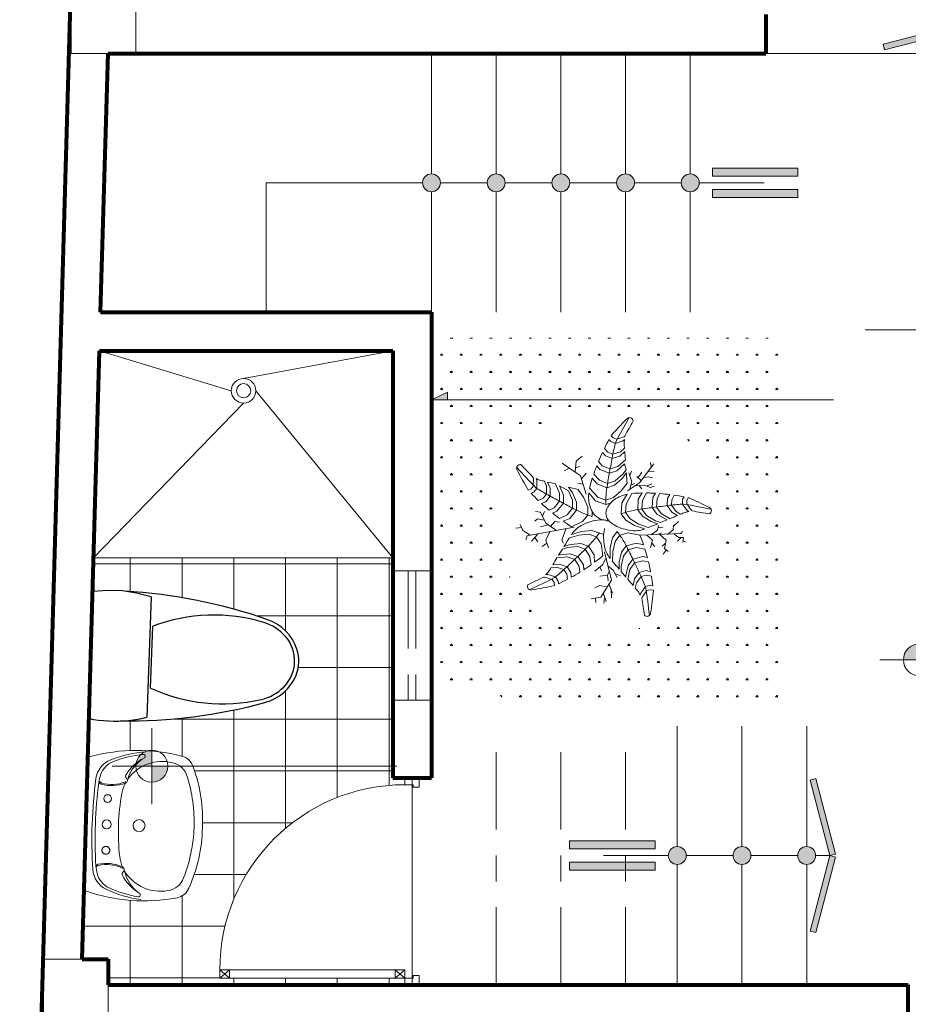
# Model space of a CAD drawing. Units: millimetres. Extents: x 1604.7 to 1660.7, y 1259.3 to 1318.6.
# Drawn here: x 1608.2 to 1611.7, y 1308.2 to 1312 of the extents above; entities that cross this region are included whole.
import ezdxf

# ---------------------------------------------------------------- set-up
doc = ezdxf.new("R2010")
doc.units = ezdxf.units.MM
doc.linetypes.add('ACAD_ISO10W100', pattern=[18, 12, -3, 0, -3])
doc.linetypes.add('RAYITAS', pattern=[9.525, 6.35, -3.175])
for name, color, linetype, lineweight in [('01', 146, 'Continuous', 9), ('02', 2, 'Continuous', 20), ('08', 152, 'Continuous', 80), ('P-SANIT', 53, 'Continuous', 20), ('PUERTAS', 9, 'Continuous', 20), ('PUNTEADO', 146, 'ACAD_ISO10W100', 18)]:
    doc.layers.add(name, color=color, linetype=linetype, lineweight=lineweight)
doc.layers.add('PLUMA2', color=2, linetype='Continuous')

# ---------------------------------------------------------------- blocks, each defined once
blk = doc.blocks.new('puerta')
at = {"layer": 'PUERTAS'}
for p, q in [((0.073, 0.929), (0.033, 0.8819)), ((0.033, 0.929), (0.073, 0.8819)), ((0.073, 0.8819), (0.033, 0.8819)), ((0.073, 0.0821), (0.033, 0.0821)), ((0.033, 0.035), (0.073, 0.0821)), ((0.073, 0.035), (0.033, 0.0821))]:
    blk.add_line(p, q, dxfattribs=at)
at = {"layer": 'PUERTAS', "color": 3}
for points in [[(0.033, 0.035), (0.033, 0.929), (0.073, 0.929), (0.073, 0.035)], [(0, 0.035), (0.033, 0.035), (0.033, -0.005), (0.045, -0.005), (0.045, -0.035), (0, -0.035)], [(0.967, -0.005), (0.955, -0.005), (0.955, -0.035), (1, -0.035), (1, 0.035), (0.967, 0.035)]]:
    blk.add_lwpolyline(points, close=True, dxfattribs=at)
at = {"layer": 'PUERTAS', "color": 1}
blk.add_arc((0.073, 0.035), 0.894, 0, 90, dxfattribs=at)
blk = doc.blocks.new('T')
at = {"layer": '01'}
h = blk.add_hatch(color=256, dxfattribs=at)
h.paths.add_polyline_path([(224.4309, 249.6252, 0.414214), (224.369, 249.5632), (224.4309, 249.5632)])
h.paths.add_polyline_path([(224.4309, 249.5632), (224.4309, 249.5013, 0.414214), (224.4928, 249.5632)])
at = {"layer": '02'}
for p, q in [((224.4309, 249.7096), (224.4309, 249.5632)), ((224.2782, 249.5632), (225.3772, 249.5632)), ((224.4309, 249.4169), (224.4309, 249.5632))]:
    blk.add_line(p, q, dxfattribs=at)
blk.add_circle((224.4309, 249.5632), 0.0619, dxfattribs=at)
blk = doc.blocks.new('VI-L2')
for p, q in [((-0.249, 0), (0, 0)), ((0.249, 0), (0, 0)), ((-0.1776, -0.155), (-0.1726, -0.1538)), ((0.1776, -0.155), (0.1726, -0.1538))]:
    blk.add_line(p, q)
at = {"linetype": 'RAYITAS'}
blk.add_circle((-0.1, -0.08), 0.015, dxfattribs=at)
for centre, radius in [((0, -0.08), 0.0175), ((0.1, -0.08), 0.015), ((0, -0.205), 0.023)]:
    blk.add_circle(centre, radius)
for centre, radius, start, end in [((-0.2499, -0.0098), 0.00987, 84.6619, 171.1468), ((0.2499, -0.0098), 0.00987, 8.8532, 95.3381), ((0.3889, -0.2106), 0.6794, 162.6733, 192.8197), ((-0.1666, -0.1226), 0.091, 95.7016, 156.9398), ((0.0179, -2.1066), 2.0834, 90.4913, 95.3296), ((-0.0045, -1.6606), 1.6244, 89.8427, 95.5463), ((-0.0179, -2.1066), 2.0834, 84.6704, 89.5087), ((0.0045, -1.6606), 1.6244, 84.4537, 90.1573), ((0.1666, -0.1226), 0.091, 23.0602, 84.2984), ((-0.3889, -0.2106), 0.6794, 347.1803, 17.3267), ((-0.1642, -0.1332), 0.088, 107.6826, 156.044), ((-0.1456, -0.2072), 0.1642, 95.558, 106.0515), ((-0.166, -0.0563), 0.0119, 18.4516, 93.6807), ((-0.1779, -0.0612), 0.0202, 21.8719, 56.626), ((-0.2924, -0.0889), 0.1378, 335.7738, 14.7808), ((-0.3021, -0.0881), 0.1516, 337.2832, 13.5687), ((0.3021, -0.0881), 0.1516, 166.4313, 202.7168), ((0.2924, -0.0889), 0.1378, 165.2192, 204.2262), ((0.166, -0.0563), 0.0119, 86.3193, 161.5484), ((0.1779, -0.0612), 0.0202, 123.374, 158.1281), ((0.1456, -0.2072), 0.1642, 73.9485, 84.442), ((0.1642, -0.1332), 0.088, 23.956, 72.3174), ((0.1791, -0.2729), 0.4679, 156.5937, 173.713), ((0.1679, -0.2699), 0.4471, 157.3185, 172.364), ((-0.1679, -0.2699), 0.4471, 7.636, 22.6815), ((-0.1791, -0.2729), 0.4679, 6.287, 23.4063), ((-0.1058, -0.3032), 0.1789, 119.1609, 150.5087), ((-0.1893, -0.1579), 0.0115, 46.6339, 108.6693), ((-0.1726, -0.1428), 0.011, 217.1723, 335.7198), ((-0.1656, -0.1462), 0.00136, 145.3355, 289.9664), ((-0.0995, -0.2809), 0.1483, 98.6598, 115.0648), ((0.0054, -1.0183), 0.8931, 90.3475, 98.1885), ((-0.0054, -1.0183), 0.8931, 81.8115, 89.6525), ((0.0995, -0.2809), 0.1483, 64.9352, 81.3402), ((0.1726, -0.1428), 0.011, 204.2802, 322.8277), ((0.1656, -0.1462), 0.00136, 250.0336, 34.6645), ((0.1893, -0.1579), 0.0115, 71.3307, 133.3661), ((0.1058, -0.3032), 0.1789, 29.4913, 60.8391), ((-0.1412, -0.2944), 0.1441, 104.6352, 146.6092), ((-0.0883, -0.2909), 0.1627, 123.3082, 192.2674), ((0.0883, -0.2909), 0.1627, 347.7326, 56.6918), ((0.1412, -0.2944), 0.1441, 33.3908, 75.3648), ((-0.2682, -0.2122), 0.00727, 166.8833, 336.1523), ((0.2682, -0.2122), 0.00727, 203.8477, 13.1167), ((-0.1738, -0.3131), 0.0745, 189.5659, 252.3768), ((0.1738, -0.3131), 0.0745, 287.6232, 350.4341), ((-0.2165, -0.3501), 0.0582, 191.1891, 251.9465), ((0.2165, -0.3501), 0.0582, 288.0535, 348.8109), ((-0.0105, 0.1342), 0.5843, 247.4607, 271.0331), ((-0.0024, 0.161), 0.5785, 250.4193, 270.2407), ((0.0024, 0.161), 0.5785, 269.7593, 289.5807), ((0.0105, 0.1342), 0.5843, 268.9669, 292.5393)]:
    blk.add_arc(centre, radius, start, end)
blk = doc.blocks.new('LAVA7')
at = {"layer": 'P-SANIT', "color": 1}
blk.add_blockref('VI-L2', (0.006, -0.0005), dxfattribs=at)
blk = doc.blocks.new('inodoro')
at = {"layer": 'PLUMA2'}
for p, q in [((0.2453, 0), (-0.2453, 0)), ((0.2328, -0.225), (-0.2328, -0.225)), ((-0.1196, -0.2353), (0.1196, -0.2353))]:
    blk.add_line(p, q, dxfattribs=at)
blk.add_lwpolyline([(0.2328, -0.225), (0.2455, -0.1684), (0.2515, -0.1136), (0.2515, -0.0558), (0.2453, 0)], dxfattribs=at)
for centre, radius, start, end in [((0.2625, -0.0846), 0.5148, 170.5377, 187.7399), ((1.7743, -0.0783), 2.0255, 181.2224, 197.2477), ((-1.7743, -0.0783), 2.0255, 342.7523, 358.7776), ((0.2625, -0.0846), 0.5148, 187.7399, 195.822), ((0.498, -0.4927), 0.6691, 157.3737, 194.7786), ((-0.498, -0.4927), 0.6691, 345.2214, 22.6263), ((0.0135, -0.625), 0.1818, 197.2477, 249.5476), ((0.0258, -0.6173), 0.1808, 194.7786, 226.8543), ((-0.0135, -0.625), 0.1818, 290.4524, 342.7523), ((-0.0258, -0.6173), 0.1808, 313.1457, 345.2214), ((0, -0.6449), 0.143, 226.8543, 313.1457), ((0, -0.6613), 0.143, 249.5476, 290.4524)]:
    blk.add_arc(centre, radius, start, end, dxfattribs=at)
blk = doc.blocks.new('Treep5')
for p, q in [((0.00216, 0.03759), (0.00131, 0.03861)), ((0.00437, 0.03675), (0.00216, 0.03759)), ((0.00334, 0.03934), (0.00232, 0.04043)), ((0.00491, 0.03874), (0.00334, 0.03934)), ((0.00437, 0.03675), (0.00799, 0.03792)), ((0.00491, 0.03874), (0.00853, 0.0399)), ((0.00799, 0.03792), (0.00872, 0.03855)), ((0.00853, 0.0399), (0.00892, 0.04024)), ((0.00082, 0.03252), (-0.00089, 0.03435)), ((0.00681, 0.03277), (0.0087, 0.03443)), ((-0.01487, 0.02311), (-0.01427, 0.02823)), ((-0.01427, 0.02823), (-0.01144, 0.03059)), ((-0.00036, 0.03077), (-0.00179, 0.03249)), ((0.0028, 0.02958), (-0.00036, 0.03077)), ((0.00318, 0.03161), (0.00082, 0.03252)), ((0.0028, 0.02958), (0.00642, 0.03074)), ((0.00318, 0.03161), (0.00681, 0.03277)), ((0.0055, 0.02577), (0.00917, 0.02898)), ((0.00642, 0.03074), (0.00884, 0.03285)), ((-0.01229, 0.02126), (-0.02102, 0.02731)), ((-0.0177, 0.025), (-0.02006, 0.02372)), ((-0.01454, 0.02513), (-0.01258, 0.02581)), ((-0.00307, 0.02432), (-0.00453, 0.02608)), ((-0.00189, 0.02607), (-0.00374, 0.02805)), ((0.00151, 0.02258), (-0.00307, 0.02432)), ((0.00188, 0.02461), (-0.00189, 0.02607)), ((0.00151, 0.02258), (0.00514, 0.02374)), ((0.00188, 0.02461), (0.0055, 0.02577)), ((0.00514, 0.02374), (0.0088, 0.02695)), ((0.00794, 0.02204), (0.00952, 0.0241)), ((0.0088, 0.02695), (0.00952, 0.0241)), ((0.01592, 0.0179), (0.02264, 0.02697)), ((0.02149, 0.02565), (0.02113, 0.02766)), ((-0.03476, 0.02022), (-0.03497, 0.02069)), ((-0.03478, 0.01641), (-0.03476, 0.02022)), ((-0.03304, 0.01909), (-0.03342, 0.01998)), ((-0.03306, 0.01528), (-0.03304, 0.01909)), ((-0.0096, 0.01252), (-0.01229, 0.02126)), ((-0.01184, 0.01988), (-0.00949, 0.0225)), ((-0.00663, 0.0201), (-0.00791, 0.01536)), ((-0.00439, 0.01741), (-0.00663, 0.0201)), ((-0.00321, 0.01917), (-0.00598, 0.02212)), ((0.00065, 0.01767), (-0.00321, 0.01917)), ((0.00065, 0.01767), (0.00428, 0.01883)), ((0.00394, 0.01679), (0.0076, 0.02)), ((0.00428, 0.01883), (0.00794, 0.02204)), ((0.0076, 0.02), (0.00962, 0.02264)), ((0.01218, 0.01847), (0.01084, 0.02279)), ((0.01121, 0.02151), (0.01212, 0.02346)), ((0.01674, 0.01908), (0.01468, 0.0209)), ((0.01522, 0.02042), (0.01693, 0.0231)), ((0.0179, 0.02054), (0.02033, 0.02078)), ((0.01985, 0.02322), (0.02295, 0.0234)), ((0.02033, 0.02078), (0.02216, 0.02029)), ((-0.03584, 0.01511), (-0.03719, 0.01447)), ((-0.03478, 0.01641), (-0.03584, 0.01511)), ((-0.03306, 0.01528), (-0.03453, 0.01344)), ((-0.02852, 0.01637), (-0.02951, 0.01869)), ((-0.02853, 0.01257), (-0.02852, 0.01637)), ((-0.0267, 0.01538), (-0.02797, 0.01833)), ((-0.02672, 0.01157), (-0.0267, 0.01538)), ((-0.02226, 0.01297), (-0.02418, 0.01744)), ((-0.02045, 0.012), (-0.02237, 0.01647)), ((-0.01796, 0.01413), (-0.02237, 0.01647)), ((-0.01613, 0.01318), (-0.01801, 0.01592)), ((-0.01331, 0.01473), (-0.01801, 0.01592)), ((-0.01604, 0.00966), (-0.01796, 0.01413)), ((-0.01108, 0.01732), (-0.01359, 0.01786)), ((-0.01065, 0.01086), (-0.01331, 0.01473)), ((-0.00398, 0.01117), (-0.00791, 0.01536)), ((0.00031, 0.01563), (-0.00439, 0.01741)), ((0.00031, 0.01563), (0.00394, 0.01679)), ((0.00708, 0.01407), (0.00995, 0.0178)), ((0.01021, 0.0142), (0.01592, 0.0179)), ((0.01133, 0.01494), (0.01218, 0.01847)), ((0.01182, 0.01676), (0.01352, 0.01756)), ((0.01376, 0.01646), (0.01833, 0.01689)), ((0.01577, 0.01664), (0.01693, 0.01512)), ((0.01833, 0.01689), (0.02106, 0.01579)), ((0.01948, 0.01646), (0.02179, 0.01743)), ((0.02106, 0.01579), (0.02283, 0.01634)), ((-0.03453, 0.01344), (-0.03577, 0.01295)), ((-0.03013, 0.0106), (-0.0324, 0.00954)), ((-0.02853, 0.01257), (-0.03013, 0.0106)), ((-0.02672, 0.01157), (-0.02883, 0.00894)), ((-0.02228, 0.00917), (-0.02226, 0.01297)), ((-0.02046, 0.00819), (-0.02045, 0.012)), ((-0.01421, 0.00871), (-0.01613, 0.01318)), ((-0.01606, 0.00586), (-0.01604, 0.00966)), ((-0.00873, 0.00639), (-0.01065, 0.01086)), ((-0.0002, 0.0097), (-0.00398, 0.01117)), ((-0.0002, 0.0097), (0.00342, 0.01087)), ((0.00342, 0.01087), (0.00708, 0.01407)), ((0.00944, 0.00782), (0.01221, 0.01286)), ((0.01501, 0.00512), (0.01525, 0.01015)), ((0.01525, 0.01015), (0.01712, 0.01311)), ((0.01706, 0.00543), (0.01729, 0.00957)), ((0.01729, 0.00957), (0.01924, 0.01312)), ((0.02199, 0.00613), (0.02223, 0.01102)), ((0.02223, 0.01102), (0.02345, 0.01296)), ((0.02404, 0.00641), (0.02426, 0.01044)), ((0.02426, 0.01044), (0.02557, 0.01282)), ((0.02904, 0.00707), (0.0292, 0.01044)), ((0.0292, 0.01044), (0.03039, 0.01233)), ((0.03109, 0.00733), (0.03123, 0.00986)), ((0.03123, 0.00986), (0.03244, 0.01206)), ((0.03635, 0.00779), (0.03647, 0.01015)), ((0.03647, 0.01015), (0.03718, 0.01128)), ((0.03841, 0.00789), (0.0385, 0.00957)), ((0.0385, 0.00957), (0.03922, 0.01088)), ((-0.02883, 0.00894), (-0.0309, 0.00811)), ((-0.02483, 0.00604), (-0.02728, 0.00488)), ((-0.02228, 0.00917), (-0.02483, 0.00604)), ((-0.02046, 0.00819), (-0.02353, 0.00437)), ((-0.01606, 0.00586), (-0.01867, 0.00264)), ((-0.01422, 0.0049), (-0.01737, 0.00098)), ((-0.01422, 0.0049), (-0.01421, 0.00871)), ((-0.00874, 0.00258), (-0.00873, 0.00639)), ((-0.00025, 0.00755), (0.00207, 0.0083)), ((0.00921, 0.00378), (0.00944, 0.00782)), ((0.01501, 0.00512), (0.01724, 0.00204)), ((0.01706, 0.00543), (0.01928, 0.00234)), ((0.02199, 0.00613), (0.02422, 0.00304)), ((0.02404, 0.00641), (0.02626, 0.00332)), ((0.02904, 0.00707), (0.03126, 0.00398)), ((0.03109, 0.00733), (0.03332, 0.00424)), ((0.03635, 0.00779), (0.03858, 0.00471)), ((0.03841, 0.00789), (0.04063, 0.00481)), ((0.03858, 0.00471), (0.03941, 0.00421)), ((0.04063, 0.00481), (0.04108, 0.00454)), ((-0.03276, 0.0007), (-0.03414, -0.00033)), ((-0.03138, 0.0039), (-0.03379, 0.00433)), ((-0.02956, 0.00018), (-0.03276, 0.0007)), ((-0.02879, -0.00128), (-0.03138, 0.0039)), ((-0.03043, 0.002), (-0.02939, 0.00433)), ((-0.02353, 0.00437), (-0.02566, 0.00352)), ((-0.01867, 0.00264), (-0.02234, 0.00092)), ((-0.01737, 0.00098), (-0.02062, -0.00032)), ((-0.00874, 0.00258), (-0.0113, -0.00056)), ((-0.00671, 0.00187), (-0.00671, 0.00431)), ((0.00716, 0.00316), (0.00938, 0.00008)), ((0.00921, 0.00378), (0.01144, 0.00069)), ((0.00938, 0.00008), (0.01356, -0.00242)), ((0.01144, 0.00069), (0.01562, -0.0018)), ((0.01724, 0.00204), (0.02142, -0.00045)), ((0.01928, 0.00234), (0.02346, -0.00015)), ((0.02422, 0.00304), (0.0284, 0.00055)), ((0.02591, -0.00102), (0.02912, 0.0003)), ((0.02626, 0.00332), (0.03044, 0.00083)), ((0.0284, 0.00055), (0.02912, 0.0003)), ((0.03126, 0.00398), (0.03402, 0.00234)), ((0.03332, 0.00424), (0.03548, 0.00296)), ((-0.04027, -0.00336), (-0.0432, -0.00362)), ((-0.03975, -0.00474), (-0.04104, -0.00198)), ((-0.01531, -0.00327), (-0.03781, -0.00731)), ((-0.02775, -0.00215), (-0.03138, -0.00301)), ((-0.02378, -0.00483), (-0.02879, -0.00128)), ((-0.02654, -0.00284), (-0.02456, -0.00051)), ((-0.02456, -0.00051), (-0.02223, -0.00077)), ((-0.01921, -0.00413), (-0.02111, -0.0094)), ((-0.0113, -0.00056), (-0.0165, -0.00301)), ((0.01356, -0.00242), (0.01823, -0.00407)), ((0.01562, -0.0018), (0.02005, -0.00337)), ((0.02005, -0.00337), (0.02455, -0.00156)), ((0.02138, -0.00685), (0.02441, -0.00465)), ((0.02142, -0.00045), (0.02455, -0.00156)), ((0.02346, -0.00015), (0.02591, -0.00102)), ((0.02441, -0.00465), (0.025, -0.0024)), ((0.02476, -0.00358), (0.02702, -0.00317)), ((0.02927, -0.00667), (0.03194, -0.00447)), ((0.03194, -0.00447), (0.03212, -0.00222)), ((0.03212, -0.00275), (0.03443, -0.0005)), ((-0.03647, -0.0069), (-0.03975, -0.00474)), ((-0.03768, -0.00742), (-0.03837, -0.00923)), ((-0.03267, -0.00655), (-0.0356, -0.00983)), ((-0.03405, -0.00811), (-0.03258, -0.01027)), ((-0.02689, -0.00534), (-0.02879, -0.0094)), ((-0.01307, -0.007), (-0.01758, -0.00833)), ((-0.01177, -0.00529), (-0.01652, -0.0067)), ((-0.00822, -0.00656), (-0.01307, -0.007)), ((-0.00692, -0.00485), (-0.01177, -0.00529)), ((-0.00461, -0.00775), (-0.00822, -0.00656)), ((-0.00119, -0.00673), (-0.00692, -0.00485)), ((-0.00461, -0.00775), (-0.00241, -0.01115)), ((0.00302, -0.00831), (0.00194, -0.01305)), ((0.00527, -0.00524), (0.00302, -0.00831)), ((0.00649, -0.007), (0.00424, -0.01007)), ((0.00649, -0.007), (0.01041, -0.00597)), ((0.01041, -0.00597), (0.01605, -0.00705)), ((0.01605, -0.00705), (0.03574, -0.0063)), ((0.01918, -0.00689), (0.0221, -0.00948)), ((0.02468, -0.0067), (0.02643, -0.00586)), ((0.02565, -0.00667), (0.02856, -0.00946)), ((0.03235, -0.00649), (0.03467, -0.00821)), ((0.03579, -0.00821), (0.03395, -0.00993)), ((0.03467, -0.00821), (0.0368, -0.00821)), ((0.03556, -0.00631), (0.03639, -0.00524)), ((0.0368, -0.00821), (0.0365, -0.01047)), ((-0.02827, -0.01078), (-0.0306, -0.01243)), ((-0.02879, -0.0094), (-0.02749, -0.01303)), ((-0.02093, -0.01368), (-0.02276, -0.01663)), ((-0.02111, -0.0094), (-0.02041, -0.01078)), ((-0.01844, -0.01294), (-0.02093, -0.01368)), ((-0.01697, -0.01149), (-0.02016, -0.01244)), ((-0.0136, -0.0125), (-0.01844, -0.01294)), ((-0.01212, -0.01105), (-0.01697, -0.01149)), ((-0.00998, -0.01369), (-0.0136, -0.0125)), ((-0.00851, -0.01224), (-0.01212, -0.01105)), ((-0.00998, -0.01369), (-0.00774, -0.01717)), ((-0.00851, -0.01224), (-0.00575, -0.01645)), ((-0.00241, -0.01115), (-0.00169, -0.01685)), ((0.00194, -0.01305), (0.00181, -0.01801)), ((0.00424, -0.01007), (0.00317, -0.01482)), ((0.00956, -0.0121), (0.00731, -0.01517)), ((0.01048, -0.01395), (0.00823, -0.01702)), ((0.00956, -0.0121), (0.01441, -0.01078)), ((0.01048, -0.01395), (0.01449, -0.01289)), ((0.01441, -0.01078), (0.0178, -0.01164)), ((0.01449, -0.01289), (0.01847, -0.01365)), ((0.01847, -0.01365), (0.01962, -0.01771)), ((0.0221, -0.00948), (0.02119, -0.01304)), ((0.02177, -0.01084), (0.02326, -0.01246)), ((0.02818, -0.01104), (0.02663, -0.01233)), ((0.02856, -0.00946), (0.02779, -0.01343)), ((0.02779, -0.01343), (0.02951, -0.01486)), ((0.03662, -0.00964), (0.03822, -0.01035)), ((-0.01867, -0.01739), (-0.02352, -0.01784)), ((-0.02203, -0.01641), (-0.02276, -0.01663)), ((-0.01718, -0.01597), (-0.02203, -0.01641)), ((-0.01505, -0.01858), (-0.01867, -0.01739)), ((-0.01357, -0.01716), (-0.01718, -0.01597)), ((-0.01505, -0.01858), (-0.01287, -0.02198)), ((-0.01357, -0.01716), (-0.01088, -0.02125)), ((-0.00774, -0.01717), (-0.00723, -0.02119)), ((-0.00575, -0.01645), (-0.00552, -0.01994)), ((-0.00015, -0.01823), (-0.00183, -0.02114)), ((-0.00087, -0.01504), (0.00249, -0.02848)), ((0.00317, -0.01482), (0.00304, -0.01952)), ((0.00731, -0.01517), (0.00623, -0.01992)), ((0.00823, -0.01702), (0.00716, -0.02177)), ((0.01267, -0.01843), (0.01042, -0.0215)), ((0.01267, -0.01843), (0.0174, -0.01714)), ((0.0174, -0.01714), (0.01962, -0.01771)), ((0.02868, -0.01426), (0.02725, -0.01604)), ((-0.02384, -0.02229), (-0.02634, -0.02252)), ((-0.02233, -0.02087), (-0.02553, -0.02116)), ((-0.02022, -0.02348), (-0.02384, -0.02229)), ((-0.01871, -0.02206), (-0.02233, -0.02087)), ((-0.02022, -0.02348), (-0.01885, -0.02561)), ((-0.01871, -0.02206), (-0.01686, -0.02488)), ((-0.01287, -0.02198), (-0.01253, -0.02467)), ((-0.01088, -0.02125), (-0.01073, -0.02354)), ((-0.00183, -0.02114), (-0.00537, -0.02424)), ((-0.0029, -0.02238), (-0.00228, -0.02398)), ((0.00082, -0.02159), (0.00338, -0.02371)), ((0.00623, -0.01992), (0.00615, -0.02325)), ((0.00716, -0.02177), (0.00709, -0.02436)), ((0.01042, -0.0215), (0.00935, -0.02625)), ((0.01132, -0.02336), (0.01024, -0.02811)), ((0.01357, -0.02029), (0.01132, -0.02336)), ((0.01357, -0.02029), (0.01747, -0.01926)), ((0.01747, -0.01926), (0.02014, -0.01976)), ((-0.02942, -0.02704), (-0.02994, -0.02709)), ((-0.02581, -0.02823), (-0.02942, -0.02704)), ((-0.02782, -0.02575), (-0.02878, -0.02584)), ((-0.0242, -0.02694), (-0.02782, -0.02575)), ((-0.0242, -0.02694), (-0.02291, -0.02892)), ((-0.01885, -0.02561), (-0.01854, -0.02809)), ((-0.01686, -0.02488), (-0.01672, -0.02711)), ((0.00073, -0.02619), (-0.00298, -0.02654)), ((0.00135, -0.02442), (0.00055, -0.02619)), ((0.00055, -0.02619), (0.00091, -0.02875)), ((0.00338, -0.02371), (0.00515, -0.02725)), ((0.00435, -0.02548), (0.00674, -0.02637)), ((0.00709, -0.02436), (0.00933, -0.02701)), ((0.00935, -0.02625), (0.00933, -0.02701)), ((0.0135, -0.02791), (0.01279, -0.03105)), ((0.01575, -0.02484), (0.0135, -0.02791)), ((0.01663, -0.02672), (0.01438, -0.02979)), ((0.01575, -0.02484), (0.019, -0.02395)), ((0.01663, -0.02672), (0.01908, -0.02607)), ((0.019, -0.02395), (0.02116, -0.0245)), ((0.01908, -0.02607), (0.02154, -0.02654)), ((-0.02581, -0.02823), (-0.0249, -0.02964)), ((-0.0249, -0.02964), (-0.02471, -0.03112)), ((-0.02291, -0.02892), (-0.02282, -0.03025)), ((-0.00325, -0.03105), (-0.00546, -0.03212)), ((0.00029, -0.03176), (-0.00325, -0.03105)), ((0.00249, -0.02848), (-0.00255, -0.03654)), ((0.00135, -0.03061), (0.00303, -0.03477)), ((0.01438, -0.02979), (0.01382, -0.03224)), ((0.01869, -0.03157), (0.01644, -0.03464)), ((0.01869, -0.03157), (0.02097, -0.03095)), ((0.02097, -0.03095), (0.02226, -0.03128)), ((-0.00254, -0.03654), (-0.00714, -0.03734)), ((-0.00519, -0.03707), (-0.00502, -0.03911)), ((-0.00139, -0.03459), (-0.00007, -0.03866)), ((-0.00077, -0.03698), (-0.00113, -0.03955)), ((0.00241, -0.03318), (0.00259, -0.03698)), ((0.01644, -0.03464), (0.01623, -0.03559)), ((0.01717, -0.03657), (0.01706, -0.03707)), ((0.01942, -0.0335), (0.01717, -0.03657)), ((0.01942, -0.0335), (0.02104, -0.03307)), ((0.02104, -0.03307), (0.02251, -0.03335))]:
    blk.add_line(p, q)
for points in [[(-0.00025, 0.00768, -0.005206), (-0.00017, 0.0106, -0.03253), (0.0004, 0.01616, -0.002675), (0.00159, 0.02301, -0.002319), (0.00304, 0.03089, -0.019309), (0.00451, 0.03729, -0.009683), (0.01078, 0.0488)], [(0.00232, 0.04043, -0.013417), (0.00972, 0.04834, -0.678518), (0.01281, 0.04753, -0.002007), (0.00892, 0.04024, -0.004026)], [(-0.00089, 0.03435, -0.01077), (0.00131, 0.03861, -0.678518)], [(0.00872, 0.03855, -0.000773), (0.00849, 0.03674, -0.000926), (0.0087, 0.03443, -0.002073)], [(-0.00374, 0.02805, -0.010885), (-0.00179, 0.03249, -0.678518)], [(0.00884, 0.03285, -0.001558), (0.00915, 0.02897, -0.002073)], [(-0.03719, 0.01447, -0.013417), (-0.04242, 0.02396, -0.678518), (-0.0407, 0.02664, -0.002007), (-0.03497, 0.02069, -0.004026)], [(-0.00682, 0.0019, -0.005233), (-0.00958, 0.00288, -0.03253), (-0.0147, 0.00515, -0.002675), (-0.02084, 0.00839, -0.002319), (-0.02789, 0.01221, -0.019309), (-0.03353, 0.01559, -0.009683), (-0.04254, 0.0251)], [(-0.00598, 0.02212, -0.007756), (-0.00518, 0.02439, -0.00406), (-0.00453, 0.02608, -0.678518)], [(-0.03342, 0.01998, -0.000773), (-0.03177, 0.0192, -0.000926), (-0.02951, 0.01869, -0.002073)], [(0.00962, 0.02264, -0.000901), (0.00984, 0.01951, -0.001826), (0.00995, 0.0178, -0.122919)], [(-0.02797, 0.01833, -0.001558), (-0.02418, 0.01743, -0.002073)], [(-0.0324, 0.00954, -0.01077), (-0.03577, 0.01295, -0.678518)], [(-0.00173, 0.00027, -0.200962), (-0.00677, 0.00444, -0.058836), (-0.00791, 0.00739, -0.054621), (-0.00839, 0.01077, -0.035162), (-0.00829, 0.01318, -0.030788)], [(0.00047, 0.00092, -0.18384), (-0.00002, 0.00437, -0.137968), (0.00217, 0.0084, -0.058836), (0.00463, 0.0104, -0.054621), (0.0077, 0.01189, -0.035162), (0.01002, 0.01255, -0.030788)], [(0.01221, 0.01286, -0.015826), (0.01712, 0.01311, -0.057906)], [(0.01924, 0.01312, -0.007756), (0.02164, 0.01306, -0.00406), (0.02345, 0.01296, -0.678518)], [(0.02557, 0.01282, -0.010885), (0.03039, 0.01233, -0.678518)], [(0.03244, 0.01206, -0.01077), (0.03718, 0.01128, -0.678518)], [(0.03922, 0.01088, -0.013417), (0.04903, 0.00628, -0.678518), (0.04921, 0.0031, -0.002007), (0.04108, 0.00454, -0.004026)], [(-0.02728, 0.00488, -0.010885), (-0.0309, 0.00811, -0.678518)], [(0.00727, 0.0032, -0.005218), (0.01007, 0.00403, -0.03253), (0.01554, 0.00521, -0.002675), (0.02242, 0.00619, -0.002319), (0.03036, 0.00724, -0.019309), (0.03691, 0.00782, -0.009683), (0.04979, 0.00542)], [(-0.02234, 0.00092, -0.007756), (-0.02425, 0.00238, -0.00406), (-0.02566, 0.00352, -0.678518)], [(-0.01652, -0.0067, -0.000088), (-0.01647, -0.00663, -0.122919), (-0.01197, -0.00244, -0.091219), (-0.00416, 0.00016, -0.057729), (-0.00115, 0.00023, -0.087292), (0.00078, -0.00029, -0.18384)], [(0.01823, -0.00407, -0.000088), (0.01816, -0.0041, -0.122919), (0.01205, -0.00484, -0.091219), (0.00421, -0.00235, -0.057729), (0.00173, -0.00064, -0.087292), (0.00047, 0.00092, -0.18384)], [(0.03402, 0.00234, -0.001558), (0.03043, 0.00084, -0.002073)], [(0.03941, 0.00421, -0.000773), (0.03761, 0.00386, -0.000926), (0.03548, 0.00296, -0.002073)], [(-0.0165, -0.00301, -0.015826), (-0.02062, -0.00032, -0.057906)], [(0.00181, -0.01801, -0.000088), (0.00176, -0.01794, -0.122919), (-0.00083, -0.01237, -0.091219), (-0.00089, -0.00414, -0.004311), (-0.00085, -0.00392, -0.087292)], [(0.00394, -0.00339, -0.000109), (0.00398, -0.00343, -0.03253)], [(-0.00326, -0.00598, -0.005562), (-0.00516, -0.00845, -0.03253), (-0.00889, -0.01262, -0.002675), (-0.01388, -0.01746, -0.002319), (-0.01968, -0.02298, -0.019309), (-0.02464, -0.0273, -0.009683), (-0.03647, -0.03293)], [(-0.02016, -0.01244, -0.000901), (-0.0185, -0.00978, -0.001826), (-0.01758, -0.00833, -0.122919)], [(0.00525, -0.00522, -0.005474), (0.00699, -0.00775, -0.03253), (0.0098, -0.01258, -0.002675), (0.01286, -0.01882, -0.002319), (0.01632, -0.02605, -0.019309), (0.01889, -0.03209, -0.009683), (0.02059, -0.04509)], [(0.01605, -0.00705, -0.015826), (0.0178, -0.01164, -0.057906)], [(-0.02553, -0.02116, -0.001558), (-0.0235, -0.01784, -0.002073)], [(-0.00169, -0.01685, -0.015826), (-0.00552, -0.01994, -0.057906)], [(-0.02878, -0.02584, -0.000773), (-0.02753, -0.02451, -0.000926), (-0.02634, -0.02252, -0.002073)], [(-0.00723, -0.02119, -0.007756), (-0.00921, -0.02256, -0.00406), (-0.01073, -0.02354, -0.678518)], [(0.00615, -0.02325, -0.000901), (0.00414, -0.02084, -0.001826), (0.00304, -0.01952, -0.122919)], [(0.02014, -0.01976, -0.010885), (0.02116, -0.0245, -0.678518)], [(-0.02471, -0.03112, -0.013417), (-0.03535, -0.03317, -0.678518), (-0.03737, -0.0307, -0.002007), (-0.02994, -0.02709, -0.004026)], [(-0.01854, -0.02809, -0.01077), (-0.02282, -0.03025, -0.678518)], [(-0.01253, -0.02467, -0.010885), (-0.01672, -0.02711, -0.678518)], [(0.01279, -0.03105, -0.001558), (0.01025, -0.02809, -0.002073)], [(0.02154, -0.02654, -0.01077), (0.02226, -0.03128, -0.678518)], [(0.01623, -0.03559, -0.000773), (0.01535, -0.03398, -0.000926), (0.01382, -0.03224, -0.002073)], [(0.02251, -0.03335, -0.013417), (0.02117, -0.0441, -0.678518), (0.0182, -0.04525, -0.002007), (0.01706, -0.03707, -0.004026)]]:
    blk.add_lwpolyline(points, format="xyb")
for points in [[(-0.00025, 0.00755), (-0.00516, 0.00941), (-0.00829, 0.01318)], [(0.00716, 0.00316), (0.00741, 0.0084), (0.01002, 0.01255)]]:
    blk.add_lwpolyline(points)

msp = doc.modelspace()

# ---------------------------------------------------------------- hatches: boundary and pattern name
at = {"layer": '01'}
h = msp.add_hatch(color=256, dxfattribs=at)
h.paths.add_polyline_path([(1611.8398, 1311.8288), (1611.9092, 1311.8288, 1)])
h.paths.add_polyline_path([(1611.9092, 1311.8288), (1611.8398, 1311.8288, 1)])
h.paths.add_polyline_path([(1611.8744, 1311.9178), (1611.8688, 1311.9396), (1611.5772, 1311.8646), (1611.5828, 1311.8428)])
h.paths.add_polyline_path([(1611.8801, 1311.9396), (1611.8745, 1311.9178), (1612.1661, 1311.8428), (1612.1718, 1311.8646)])
h.paths.add_polyline_path([(1611.9309, 1311.6683), (1611.9003, 1311.6683), (1611.9003, 1311.3379), (1611.9309, 1311.3379)])
h.paths.add_polyline_path([(1611.8487, 1311.6683), (1611.8181, 1311.6683), (1611.8181, 1311.3379), (1611.8487, 1311.3379)])
h = msp.add_hatch(color=256, dxfattribs=at)
h.paths.add_polyline_path([(1611.2477, 1311.3852), (1610.9173, 1311.3852), (1610.9173, 1311.3546), (1611.2477, 1311.3546)])
h.paths.add_polyline_path([(1611.2477, 1311.303), (1610.9173, 1311.303), (1610.9173, 1311.2724), (1611.2477, 1311.2724)])
h.paths.add_polyline_path([(1610.8664, 1311.3288, 1), (1610.797, 1311.3288, 1)])
h.paths.add_polyline_path([(1610.6164, 1311.3288, 1), (1610.547, 1311.3288, 1)])
h.paths.add_polyline_path([(1610.3664, 1311.3288, 1), (1610.297, 1311.3288, 1)])
h.paths.add_polyline_path([(1610.1164, 1311.3288, 1), (1610.047, 1311.3288, 1)])
h.paths.add_polyline_path([(1609.8664, 1311.3288, 1), (1609.797, 1311.3288, 1)])
msp.add_hatch(color=256, dxfattribs=at).paths.add_polyline_path([(1609.8935, 1310.5194), (1609.8317, 1310.4894), (1609.8935, 1310.4894)])
h = msp.add_hatch(dxfattribs=at)
h.set_pattern_fill('_USER', color=256, scale=0.2, style=0, double=1, pattern_type=0)
h.set_pattern_definition([(0, (1394.0675, 1063.85566), (0, 0.2), []), (90, (1394.0675, 1063.85566), (-0.2, 1e-17), [])])
h.paths.add_polyline_path([(1609.6817, 1309.8788), (1608.526, 1309.8788), (1608.5223, 1309.7488), (1608.5798, 1309.7532), (1608.6376, 1309.7512), (1608.6455, 1309.7501, -0.070038), (1609.1993, 1309.64, -0.232247), (1609.3118, 1309.526, -0.1804), (1609.3083, 1309.4261, -0.232247), (1609.1882, 1309.3202, -0.069295), (1608.634, 1309.249, -0.061453), (1608.5083, 1309.2583), (1608.4966, 1308.8518), (1608.5053, 1309.1007, -0.396357), (1608.514, 1309.111, -0.082273), (1608.7349, 1309.1339, -0.17905), (1608.7777, 1309.13, -0.033648), (1608.8674, 1309.1126, -0.261232), (1608.9094, 1309.0741), (1609.6817, 1309.0741)])
h.paths.add_polyline_path([(1609.7287, 1309.0024), (1609.7287, 1309.0288), (1609.6817, 1309.0288), (1609.6817, 1309.0741), (1608.9094, 1309.0741, -0.009582), (1608.91, 1309.072, -0.103218), (1608.9464, 1308.8361, -0.103218), (1608.8937, 1308.6033, -0.271494), (1608.8483, 1308.5657, -0.132302), (1608.4959, 1308.5919, -0.20986), (1608.4893, 1308.5965), (1608.4817, 1308.3288), (1608.5816, 1308.3288), (1608.5816, 1308.2288), (1609.7287, 1308.2288), (1609.7287, 1308.2552), (1609.0135, 1308.2552), (1609.0135, 1308.2872, -0.414214)])
h.paths.add_polyline_path([(1608.7991, 1309.1958), (1609.685, 1309.1958), (1609.685, 1309.089), (1608.7991, 1309.089)], flags=9)
h.paths.add_polyline_path([(1608.7374, 1309.2072), (1609.5671, 1309.2072), (1609.5671, 1309.3158), (1608.7374, 1309.3158)], flags=24)
h.paths.add_polyline_path([(1608.6898, 1309.5676), (1609.6288, 1309.5676), (1609.6288, 1309.2724), (1608.6898, 1309.2724)], flags=25)
h = msp.add_hatch(color=256, dxfattribs=at)
h.paths.add_polyline_path([(1610.6961, 1308.7852), (1610.5817, 1308.7852), (1610.5817, 1308.7546), (1610.6961, 1308.7546)])
h.paths.add_polyline_path([(1610.5817, 1308.7852), (1610.3657, 1308.7852), (1610.3657, 1308.7546), (1610.5817, 1308.7546)])
h.paths.add_polyline_path([(1610.5817, 1308.703), (1610.3657, 1308.703), (1610.3657, 1308.6724), (1610.5817, 1308.6724)])
h.paths.add_polyline_path([(1610.6961, 1308.703), (1610.5817, 1308.703), (1610.5817, 1308.6724), (1610.6961, 1308.6724)])
h.paths.add_polyline_path([(1610.747, 1308.7288, 1), (1610.8164, 1308.7288, 1)])
h.paths.add_polyline_path([(1610.997, 1308.7288, 1), (1611.0664, 1308.7288, 1)])
h.paths.add_polyline_path([(1611.3164, 1308.7288, 1), (1611.247, 1308.7288, 1)])
h.paths.add_polyline_path([(1611.3175, 1309.0261), (1611.2957, 1309.0205), (1611.3707, 1308.7288), (1611.3925, 1308.7344)])
h.paths.add_polyline_path([(1611.3925, 1308.7231), (1611.3707, 1308.7287), (1611.2957, 1308.4371), (1611.3175, 1308.4315)])
at = {"layer": '02', "linetype": 'Continuous'}
h = msp.add_hatch(dxfattribs=at)
h.set_pattern_fill('SWAMP', color=256, scale=0.003, style=0)
h.set_pattern_definition([(0, (1394.0675, 1063.85566), (0.0381, 0.065991), [0.009525, -0.066675]), (90, (1394.072263, 1063.85566), (-0.0381, 0.065991), [0.0047625, -0.1272198]), (90, (1394.073454, 1063.85566), (-0.0381, 0.065991), [0.00381, -0.1281723]), (90, (1394.071073, 1063.85566), (-0.0381, 0.065991), [0.00381, -0.1281723]), (60, (1394.074645, 1063.85566), (-0.038099882, 0.065991068), [0.003048, -0.073152]), (120, (1394.06988, 1063.85566), (-0.076199882, 6.8e-08), [0.003048, -0.073152])])
h.paths.add_polyline_path([(1611.1817, 1310.7288), (1609.8317, 1310.7288), (1609.8317, 1309.3288), (1609.8543, 1309.3288, -0.561696), (1610.1104, 1309.3288), (1611.1817, 1309.3288)])
h.paths.add_polyline_path([(1610.9491, 1310.0263, -1), (1610.0752, 1310.0263, -1)], flags=16)
h.paths.add_polyline_path([(1610.9086, 1310.0263, -1), (1610.1157, 1310.0263, -1)], flags=0)
h.paths.add_polyline_path([(1610.1157, 1310.0263, 1), (1610.9086, 1310.0263, 1)], flags=0)
h.paths.add_polyline_path([(1609.9636, 1310.013), (1610.2961, 1310.013), (1610.2961, 1309.8446), (1609.9636, 1309.8446)], flags=24)

# ---------------------------------------------------------------- linework, layer by layer
at = {"layer": '01'}
for p, q in [((1611.1245, 1311.8288), (1612.6245, 1311.8288)), ((1611.5084, 1310.7612), (1612.549, 1310.7612)), ((1609.8317, 1310.4894), (1609.8935, 1310.5194)), ((1609.8935, 1310.5194), (1609.8935, 1310.4894)), ((1609.8317, 1310.4894), (1611.3848, 1310.4894))]:
    msp.add_line(p, q, dxfattribs=at)
at = {"layer": '02'}
for p, q in [((1609.8317, 1311.8288), (1609.8317, 1311.3635)), ((1610.0817, 1311.8288), (1610.0817, 1311.3635)), ((1610.3317, 1311.8288), (1610.3317, 1311.3635)), ((1610.5817, 1311.8288), (1610.5817, 1311.3635)), ((1610.8317, 1311.8288), (1610.8317, 1311.3635)), ((1609.1924, 1310.8288), (1609.1924, 1311.3288)), ((1609.797, 1311.3288), (1609.1924, 1311.3288)), ((1610.047, 1311.3288), (1609.8664, 1311.3288)), ((1610.297, 1311.3288), (1610.1164, 1311.3288)), ((1610.547, 1311.3288), (1610.3664, 1311.3288)), ((1610.797, 1311.3288), (1610.6164, 1311.3288)), ((1610.8664, 1311.3288), (1611.1174, 1311.3288)), ((1609.8317, 1311.2941), (1609.8317, 1310.8288)), ((1610.0817, 1311.2941), (1610.0817, 1310.8288)), ((1610.3317, 1311.2941), (1610.3317, 1310.8288)), ((1610.5817, 1311.2941), (1610.5817, 1310.8288)), ((1610.8317, 1311.2941), (1610.8317, 1310.8288)), ((1609.058, 1310.5251), (1608.5488, 1310.6788)), ((1609.1055, 1310.5726), (1609.6817, 1310.6788)), ((1609.153, 1310.5251), (1609.6817, 1309.8788)), ((1609.1055, 1310.4776), (1608.526, 1309.8788)), ((1608.526, 1309.8788), (1609.6817, 1309.8788)), ((1610.7817, 1309.2288), (1610.7817, 1308.7635)), ((1611.0317, 1309.2288), (1611.0317, 1308.7635)), ((1611.2817, 1309.2288), (1611.2817, 1308.7635)), ((1609.7567, 1309.0288), (1609.7567, 1308.2288)), ((1610.747, 1308.7288), (1610.496, 1308.7288)), ((1610.8164, 1308.7288), (1610.997, 1308.7288)), ((1611.0664, 1308.7288), (1611.247, 1308.7288)), ((1611.3164, 1308.7288), (1611.3706, 1308.7288)), ((1610.7817, 1308.6941), (1610.7817, 1308.2288)), ((1611.0317, 1308.6941), (1611.0317, 1308.2288)), ((1611.2817, 1308.6941), (1611.2817, 1308.2288))]:
    msp.add_line(p, q, dxfattribs=at)
at = {"layer": '02', "color": 2, "lineweight": 0}
for p, q in [((1610.9173, 1311.3813), (1610.9173, 1311.3546)), ((1610.9173, 1311.3546), (1611.2477, 1311.3546)), ((1611.2477, 1311.303), (1610.9173, 1311.303)), ((1610.9173, 1311.303), (1610.9173, 1311.2724)), ((1610.9173, 1311.2724), (1611.2477, 1311.2724)), ((1610.6961, 1308.7852), (1610.3657, 1308.7852)), ((1610.6961, 1308.7546), (1610.6961, 1308.7852)), ((1610.3657, 1308.7546), (1610.6961, 1308.7546)), ((1610.6961, 1308.703), (1610.3657, 1308.703)), ((1610.6961, 1308.6763), (1610.6961, 1308.703))]:
    msp.add_line(p, q, dxfattribs=at)
at = {"layer": '02'}
for points in [[(1608.6888, 1311.8288), (1608.4388, 1311.8288), (1608.4388, 1312.0788), (1608.6888, 1312.0788)], [(1611.8688, 1311.9396), (1611.8744, 1311.9178), (1611.5828, 1311.8428), (1611.5772, 1311.8646)], [(1610.9173, 1311.3546), (1611.2477, 1311.3546), (1611.2477, 1311.3852), (1610.9173, 1311.3852)], [(1610.9173, 1311.303), (1611.2477, 1311.303), (1611.2477, 1311.2724), (1610.9173, 1311.2724)], [(1611.3925, 1308.7344), (1611.3707, 1308.7288), (1611.2957, 1309.0205), (1611.3175, 1309.0261)], [(1610.6961, 1308.7546), (1610.3657, 1308.7546), (1610.3657, 1308.7852), (1610.6961, 1308.7852)], [(1611.3925, 1308.7231), (1611.3707, 1308.7287), (1611.2957, 1308.4371), (1611.3175, 1308.4315)], [(1610.6961, 1308.703), (1610.3657, 1308.703), (1610.3657, 1308.6724), (1610.6961, 1308.6724)], [(1608.5816, 1308.0788), (1608.3316, 1308.0788), (1608.3316, 1308.3288), (1608.5816, 1308.3288)]]:
    msp.add_lwpolyline(points, close=True, dxfattribs=at)
for centre, radius in [((1609.8317, 1311.3288), 0.0347), ((1610.0817, 1311.3288), 0.0347), ((1610.3317, 1311.3288), 0.0347), ((1610.5817, 1311.3288), 0.0347), ((1610.8317, 1311.3288), 0.0347), ((1609.1055, 1310.5251), 0.0475), ((1609.1055, 1310.5251), 0.0275), ((1610.7817, 1308.7288), 0.0347), ((1611.0317, 1308.7288), 0.0347), ((1611.2817, 1308.7288), 0.0347)]:
    msp.add_circle(centre, radius, dxfattribs=at)
at = {"layer": '08'}
for p, q in [((1608.2402, 1305.1288), (1608.6245, 1318.5788)), ((1611.1245, 1311.9788), (1611.1245, 1311.8288)), ((1608.5531, 1310.8288), (1608.5817, 1311.8288)), ((1608.5817, 1311.8288), (1611.1245, 1311.8288)), ((1608.5531, 1310.8288), (1609.8317, 1310.8288)), ((1609.8317, 1310.8288), (1609.8317, 1309.0288)), ((1608.4817, 1308.3288), (1608.5488, 1310.6788)), ((1608.5488, 1310.6788), (1609.6817, 1310.6788)), ((1609.6817, 1310.6788), (1609.6817, 1309.0288)), ((1609.6817, 1309.0288), (1609.8317, 1309.0288)), ((1608.4817, 1308.3288), (1608.5816, 1308.3288)), ((1608.5816, 1308.3288), (1608.5816, 1308.2288)), ((1608.3288, 1308.2288), (1608.3316, 1308.2288)), ((1608.5816, 1308.2288), (1611.6745, 1308.2288)), ((1611.6745, 1308.0788), (1611.6745, 1308.2288))]:
    msp.add_line(p, q, dxfattribs=at)
at = {"layer": 'PUNTEADO', "ltscale": 0.025}
for p, q in [((1609.6817, 1309.8288), (1609.8317, 1309.8288)), ((1609.7417, 1309.8288), (1609.7417, 1309.3288)), ((1609.7717, 1309.8288), (1609.7717, 1309.3288)), ((1609.6817, 1309.3288), (1609.8317, 1309.3288)), ((1610.0817, 1308.2288), (1610.0817, 1309.2288)), ((1610.3317, 1308.2288), (1610.3317, 1309.2288)), ((1610.5817, 1308.2288), (1610.5817, 1309.2288))]:
    msp.add_line(p, q, dxfattribs=at)

# ---------------------------------------------------------------- block references
at = {"layer": '01'}
for p in [(1387.2864, 1059.9217), (1384.32, 1059.5109)]:
    msp.add_blockref('T', p, dxfattribs=at)
at = {"layer": '02', "xscale": 8.1, "yscale": 8.1, "zscale": 8.1}
msp.add_blockref('Treep5', (1610.507, 1310.0239), dxfattribs=at)
at = {"layer": '02', "rotation": 88.00000000000003}
for name, p in [('inodoro', (1608.5153, 1309.5038)), ('LAVA7', (1608.496, 1308.8458))]:
    msp.add_blockref(name, p, dxfattribs=at)
at = {"layer": '02', "xscale": 0.7999999999999551, "yscale": 0.7999999999999551, "zscale": 0.7999999999999551, "rotation": 90}
msp.add_blockref('puerta', (1609.7567, 1308.2288), dxfattribs=at)

doc.saveas('drawing.dxf')
